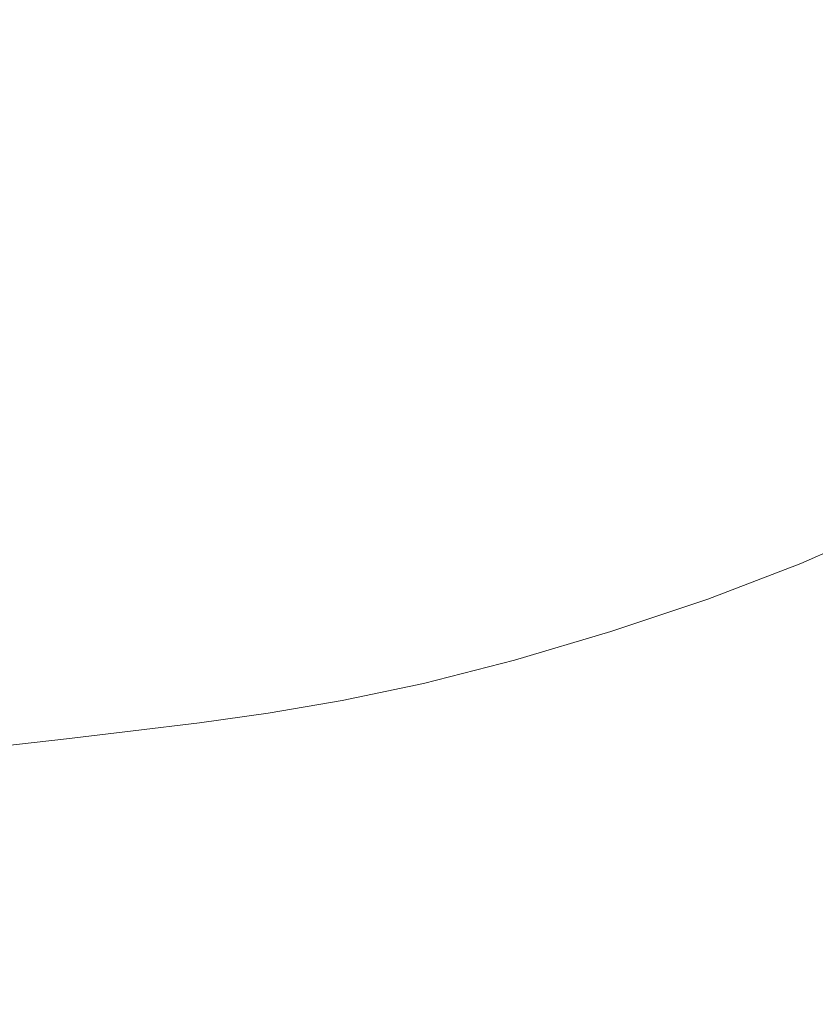
# Model space of a CAD drawing. Extents: x -800 to 800, y -363 to 387.
# Drawn here: x 164 to 340, y -200 to 19 of the extents above; entities that cross this region are included whole.
import ezdxf

# ---------------------------------------------------------------- set-up
doc = ezdxf.new("R2010")
doc.units = 0
doc.header["$LTSCALE"] = 500
doc.header["$MEASUREMENT"] = 0
doc.layers.add('TELIMENA_CERAMIKA', color=7, linetype='Continuous')

msp = doc.modelspace()

# ---------------------------------------------------------------- linework, layer by layer
at = {"layer": 'TELIMENA_CERAMIKA', "lineweight": 0}
for points, invisible_edges in [([(149.76, 6.99, -280.14), (164.26, 7.18, -280.14), (164.3, 27.36, -280.14), (149.75, 27.43, -280.13)], 15), ([(164.26, 7.18, -280.14), (178.48, 7.39, -280.14), (178.52, 27.35, -280.14), (164.3, 27.36, -280.14)], 15), ([(192.69, 7.61, -280.14), (192.74, 27.33, -280.14), (178.52, 27.35, -280.14), (178.48, 7.39, -280.14)], 15), ([(207.55, 7.86, -280.14), (207.61, 27.31, -280.14), (192.74, 27.33, -280.14), (192.69, 7.61, -280.14)], 15), ([(207.55, 7.86, -280.14), (223.68, 8.16, -280.14), (223.77, 27.27, -280.14), (207.61, 27.31, -280.14)], 15), ([(223.68, 8.16, -280.14), (241.74, 8.55, -280.14), (241.86, 27.2, -280.14), (223.77, 27.27, -280.14)], 15), ([(262.37, 9.04, -280.14), (262.53, 27.09, -280.14), (241.86, 27.2, -280.14), (241.74, 8.55, -280.14)], 15), ([(284.58, 9.61, -279.99), (284.79, 26.96, -279.99), (262.53, 27.09, -280.14), (262.37, 9.04, -280.14)], 15), ([(284.58, 9.61, -279.99), (307.39, 10.22, -279.55), (307.66, 26.8, -279.55), (284.79, 26.96, -279.99)], 15), ([(307.39, 10.22, -279.55), (329.82, 10.83, -278.68), (330.15, 26.64, -278.68), (307.66, 26.8, -279.55)], 15), ([(350.89, 11.39, -277.22), (351.29, 26.46, -277.22), (330.15, 26.64, -278.68), (329.82, 10.83, -278.68)], 15), ([(349.88, -3.08, -277.08), (350.89, 11.39, -277.22), (329.82, 10.83, -278.68), (329.01, -4.36, -278.54)], 15), ([(262.03, -8.27, -279.99), (262.37, 9.04, -280.14), (241.74, 8.55, -280.14), (241.52, -9.34, -279.99)], 15), ([(284.11, -7.03, -279.85), (284.58, 9.61, -279.99), (262.37, 9.04, -280.14), (262.03, -8.27, -279.99)], 15), ([(284.11, -7.03, -279.85), (306.76, -5.7, -279.41), (307.39, 10.22, -279.55), (284.58, 9.61, -279.99)], 15), ([(306.76, -5.7, -279.41), (329.01, -4.36, -278.54), (329.82, 10.83, -278.68), (307.39, 10.22, -279.55)], 15), ([(149.77, -12.6, -279.99), (164.24, -12.18, -279.99), (164.26, 7.18, -280.14), (149.76, 6.99, -280.14)], 15), ([(164.24, -12.18, -279.99), (178.43, -11.74, -279.99), (178.48, 7.39, -280.14), (164.26, 7.18, -280.14)], 15), ([(192.62, -11.29, -279.99), (192.69, 7.61, -280.14), (178.48, 7.39, -280.14), (178.43, -11.74, -279.99)], 15), ([(207.44, -10.79, -279.99), (207.55, 7.86, -280.14), (192.69, 7.61, -280.14), (192.62, -11.29, -279.99)], 15), ([(207.44, -10.79, -279.99), (223.53, -10.16, -279.99), (223.68, 8.16, -280.14), (207.55, 7.86, -280.14)], 15), ([(223.53, -10.16, -279.99), (241.52, -9.34, -279.99), (241.74, 8.55, -280.14), (223.68, 8.16, -280.14)], 15), ([(306.76, -5.7, -279.41), (305.95, -21.02, -278.98), (327.91, -18.95, -278.12), (329.01, -4.36, -278.54)], 15), ([(349.88, -3.08, -277.08), (329.01, -4.36, -278.54), (327.91, -18.95, -278.12), (348.46, -16.97, -276.68)], 15), ([(284.11, -7.03, -279.85), (283.54, -23.06, -279.41), (305.95, -21.02, -278.98), (306.76, -5.7, -279.41)], 15), ([(262.03, -8.27, -279.99), (241.52, -9.34, -279.99), (241.29, -26.58, -279.55), (261.66, -24.95, -279.55)], 15), ([(284.11, -7.03, -279.85), (262.03, -8.27, -279.99), (261.66, -24.95, -279.55), (283.54, -23.06, -279.41)], 15), ([(207.44, -10.79, -279.99), (192.62, -11.29, -279.99), (192.6, -29.51, -279.55), (207.38, -28.76, -279.55)], 15), ([(207.44, -10.79, -279.99), (207.38, -28.76, -279.55), (223.41, -27.81, -279.55), (223.53, -10.16, -279.99)], 15), ([(223.53, -10.16, -279.99), (223.41, -27.81, -279.55), (241.29, -26.58, -279.55), (241.52, -9.34, -279.99)], 15), ([(149.77, -12.6, -279.99), (149.83, -31.46, -279.55), (164.27, -30.83, -279.55), (164.24, -12.18, -279.99)], 15), ([(164.24, -12.18, -279.99), (164.27, -30.83, -279.55), (178.43, -30.17, -279.55), (178.43, -11.74, -279.99)], 15), ([(192.62, -11.29, -279.99), (178.43, -11.74, -279.99), (178.43, -30.17, -279.55), (192.6, -29.51, -279.55)], 15), ([(348.46, -16.97, -276.68), (327.91, -18.95, -278.12), (326.73, -33, -277.27), (346.8, -30.28, -275.86)], 15), ([(305.95, -21.02, -278.98), (305.15, -35.81, -278.12), (326.73, -33, -277.27), (327.91, -18.95, -278.12)], 15), ([(283.54, -23.06, -279.41), (283.04, -38.57, -278.54), (305.15, -35.81, -278.12), (305.95, -21.02, -278.98)], 15), ([(283.54, -23.06, -279.41), (261.66, -24.95, -279.55), (261.4, -41.11, -278.68), (283.04, -38.57, -278.54)], 15), ([(261.66, -24.95, -279.55), (241.29, -26.58, -279.55), (241.2, -43.29, -278.68), (261.4, -41.11, -278.68)], 15), ([(207.38, -28.76, -279.55), (207.46, -46.19, -278.68), (223.42, -44.94, -278.68), (223.41, -27.81, -279.55)], 15), ([(223.41, -27.81, -279.55), (223.42, -44.94, -278.68), (241.2, -43.29, -278.68), (241.29, -26.58, -279.55)], 15), ([(164.27, -30.83, -279.55), (164.43, -48.9, -278.68), (178.57, -48.04, -278.68), (178.43, -30.17, -279.55)], 15), ([(192.6, -29.51, -279.55), (178.43, -30.17, -279.55), (178.57, -48.04, -278.68), (192.72, -47.18, -278.68)], 15), ([(207.38, -28.76, -279.55), (192.6, -29.51, -279.55), (192.72, -47.18, -278.68), (207.46, -46.19, -278.68)], 15), ([(345.12, -43.02, -274.5), (346.8, -30.28, -275.86), (326.73, -33, -277.27), (325.65, -46.53, -275.86)], 15), ([(149.83, -31.46, -279.55), (150.01, -49.73, -278.68), (164.43, -48.9, -278.68), (164.27, -30.83, -279.55)], 15), ([(304.54, -50.13, -276.68), (325.65, -46.53, -275.86), (326.73, -33, -277.27), (305.15, -35.81, -278.12)], 15), ([(282.78, -53.64, -277.08), (304.54, -50.13, -276.68), (305.15, -35.81, -278.12), (283.04, -38.57, -278.54)], 15), ([(282.78, -53.64, -277.08), (283.04, -38.57, -278.54), (261.4, -41.11, -278.68), (261.38, -56.86, -277.22)], 15), ([(261.38, -56.86, -277.22), (261.4, -41.11, -278.68), (241.2, -43.29, -278.68), (241.35, -59.6, -277.22)], 15), ([(223.67, -61.66, -277.22), (241.35, -59.6, -277.22), (241.2, -43.29, -278.68), (223.42, -44.94, -278.68)], 15), ([(343.84, -54.88, -272.47), (345.12, -43.02, -274.5), (325.65, -46.53, -275.86), (324.99, -59.23, -273.75)], 15), ([(207.77, -63.21, -277.22), (223.67, -61.66, -277.22), (223.42, -44.94, -278.68), (207.46, -46.19, -278.68)], 15), ([(164.79, -66.52, -277.22), (178.92, -65.47, -277.22), (178.57, -48.04, -278.68), (164.43, -48.9, -278.68)], 15), ([(193.05, -64.43, -277.22), (192.72, -47.18, -278.68), (178.57, -48.04, -278.68), (178.92, -65.47, -277.22)], 15), ([(207.77, -63.21, -277.22), (207.46, -46.19, -278.68), (192.72, -47.18, -278.68), (193.05, -64.43, -277.22)], 15), ([(304.35, -63.65, -274.52), (324.99, -59.23, -273.75), (325.65, -46.53, -275.86), (304.54, -50.13, -276.68)], 15), ([(150.38, -67.52, -277.22), (164.79, -66.52, -277.22), (164.43, -48.9, -278.68), (150.01, -49.73, -278.68)], 15), ([(282.92, -67.92, -274.9), (304.35, -63.65, -274.52), (304.54, -50.13, -276.68), (282.78, -53.64, -277.08)], 15), ([(282.92, -67.92, -274.9), (282.78, -53.64, -277.08), (261.38, -56.86, -277.22), (261.75, -71.8, -275.03)], 15), ([(343.84, -54.88, -272.47), (324.99, -59.23, -273.75), (325.08, -70.79, -270.8), (343.4, -65.59, -269.64)], 15), ([(261.75, -71.8, -275.03), (261.38, -56.86, -277.22), (241.35, -59.6, -277.22), (241.86, -75.08, -275.03)], 15), ([(224.26, -77.54, -275.03), (241.86, -75.08, -275.03), (241.35, -59.6, -277.22), (223.67, -61.66, -277.22)], 15), ([(304.35, -63.65, -274.52), (304.81, -76.02, -271.5), (325.08, -70.79, -270.8), (324.99, -59.23, -273.75)], 15), ([(208.4, -79.38, -275.03), (207.77, -63.21, -277.22), (193.05, -64.43, -277.22), (193.68, -80.8, -275.03)], 15), ([(208.4, -79.38, -275.03), (224.26, -77.54, -275.03), (223.67, -61.66, -277.22), (207.77, -63.21, -277.22)], 15), ([(165.4, -83.23, -275.03), (179.54, -82.02, -275.03), (178.92, -65.47, -277.22), (164.79, -66.52, -277.22)], 15), ([(193.68, -80.8, -275.03), (193.05, -64.43, -277.22), (178.92, -65.47, -277.22), (179.54, -82.02, -275.03)], 15), ([(282.92, -67.92, -274.9), (283.66, -81.01, -271.85), (304.81, -76.02, -271.5), (304.35, -63.65, -274.52)], 15), ([(343.4, -65.59, -269.64), (325.08, -70.79, -270.8), (326.22, -80.89, -266.88), (344.24, -74.84, -265.87)], 15), ([(150.97, -84.4, -275.03), (165.4, -83.23, -275.03), (164.79, -66.52, -277.22), (150.38, -67.52, -277.22)], 15), ([(282.92, -67.92, -274.9), (261.75, -71.8, -275.03), (262.65, -85.53, -271.97), (283.66, -81.01, -271.85)], 15), ([(261.75, -71.8, -275.03), (241.86, -75.08, -275.03), (242.85, -89.33, -271.97), (262.65, -85.53, -271.97)], 15), ([(304.81, -76.02, -271.5), (306.17, -86.89, -267.48), (326.22, -80.89, -266.88), (325.08, -70.79, -270.8)], 15), ([(224.26, -77.54, -275.03), (225.3, -92.15, -271.97), (242.85, -89.33, -271.97), (241.86, -75.08, -275.03)], 15), ([(283.66, -81.01, -271.85), (285.15, -92.56, -267.78), (306.17, -86.89, -267.48), (304.81, -76.02, -271.5)], 15), ([(346.8, -82.35, -261.03), (344.24, -74.84, -265.87), (326.22, -80.89, -266.88), (328.73, -89.22, -261.83)], 15), ([(208.4, -79.38, -275.03), (209.43, -94.25, -271.97), (225.3, -92.15, -271.97), (224.26, -77.54, -275.03)], 15), ([(193.68, -80.8, -275.03), (179.54, -82.02, -275.03), (180.51, -97.23, -271.97), (194.69, -95.86, -271.97)], 15), ([(208.4, -79.38, -275.03), (193.68, -80.8, -275.03), (194.69, -95.86, -271.97), (209.43, -94.25, -271.97)], 15), ([(165.4, -83.23, -275.03), (166.34, -98.6, -271.97), (180.51, -97.23, -271.97), (179.54, -82.02, -275.03)], 15), ([(283.66, -81.01, -271.85), (262.65, -85.53, -271.97), (264.23, -97.65, -267.88), (285.15, -92.56, -267.78)], 15), ([(308.64, -95.92, -262.31), (328.73, -89.22, -261.83), (326.22, -80.89, -266.88), (306.17, -86.89, -267.48)], 15), ([(350.83, -88.44, -255.22), (346.8, -82.35, -261.03), (328.73, -89.22, -261.83), (332.47, -96.06, -255.79)], 15), ([(150.97, -84.4, -275.03), (151.85, -99.91, -271.97), (166.34, -98.6, -271.97), (165.4, -83.23, -275.03)], 15), ([(262.65, -85.53, -271.97), (242.85, -89.33, -271.97), (244.45, -101.9, -267.88), (264.23, -97.65, -267.88)], 15), ([(287.58, -102.19, -262.55), (308.64, -95.92, -262.31), (306.17, -86.89, -267.48), (285.15, -92.56, -267.78)], 15), ([(225.3, -92.15, -271.97), (226.88, -105.05, -267.88), (244.45, -101.9, -267.88), (242.85, -89.33, -271.97)], 15), ([(312.15, -103.39, -256.13), (332.47, -96.06, -255.79), (328.73, -89.22, -261.83), (308.64, -95.92, -262.31)], 15), ([(350.83, -88.44, -255.22), (332.47, -96.06, -255.79), (337.28, -101.7, -248.86), (356.09, -93.4, -248.51)], 11), ([(209.43, -94.25, -271.97), (210.97, -107.38, -267.88), (226.88, -105.05, -267.88), (225.3, -92.15, -271.97)], 15), ([(287.58, -102.19, -262.55), (285.15, -92.56, -267.78), (264.23, -97.65, -267.88), (266.61, -107.76, -262.63)], 15), ([(356.09, -93.4, -248.51), (337.28, -101.7, -248.86), (343.02, -106.43, -241.16), (362.34, -97.57, -240.98)], 15), ([(194.69, -95.86, -271.97), (180.51, -97.23, -271.97), (181.91, -110.66, -267.88), (196.16, -109.16, -267.88)], 15), ([(209.43, -94.25, -271.97), (194.69, -95.86, -271.97), (196.16, -109.16, -267.88), (210.97, -107.38, -267.88)], 15), ([(290.9, -110.17, -256.3), (312.15, -103.39, -256.13), (308.64, -95.92, -262.31), (287.58, -102.19, -262.55)], 15), ([(312.15, -103.39, -256.13), (316.6, -109.58, -249.07), (337.28, -101.7, -248.86), (332.47, -96.06, -255.79)], 13), ([(166.34, -98.6, -271.97), (167.65, -112.16, -267.88), (181.91, -110.66, -267.88), (180.51, -97.23, -271.97)], 15), ([(266.61, -107.76, -262.63), (264.23, -97.65, -267.88), (244.45, -101.9, -267.88), (246.77, -112.39, -262.63)], 15), ([(151.85, -99.91, -271.97), (153.08, -113.59, -267.88), (167.65, -112.16, -267.88), (166.34, -98.6, -271.97)], 15), ([(229.11, -115.81, -262.63), (246.77, -112.39, -262.63), (244.45, -101.9, -267.88), (226.88, -105.05, -267.88)], 15), ([(290.9, -110.17, -256.3), (287.58, -102.19, -262.55), (266.61, -107.76, -262.63), (269.76, -116.16, -256.36)], 15), ([(316.6, -109.58, -249.07), (321.9, -114.76, -241.27), (343.02, -106.43, -241.16), (337.28, -101.7, -248.86)], 15), ([(290.9, -110.17, -256.3), (295.05, -116.8, -249.18), (316.6, -109.58, -249.07), (312.15, -103.39, -256.13)], 13), ([(213.09, -118.33, -262.63), (229.11, -115.81, -262.63), (226.88, -105.05, -267.88), (210.97, -107.38, -267.88)], 15), ([(327.96, -119.2, -232.85), (349.54, -110.53, -232.81), (343.02, -106.43, -241.16), (321.9, -114.76, -241.27)], 15), ([(198.17, -120.24, -262.63), (196.16, -109.16, -267.88), (181.91, -110.66, -267.88), (183.79, -121.86, -262.63)], 15), ([(213.09, -118.33, -262.63), (210.97, -107.38, -267.88), (196.16, -109.16, -267.88), (198.17, -120.24, -262.63)], 15), ([(269.76, -116.16, -256.36), (266.61, -107.76, -262.63), (246.77, -112.39, -262.63), (249.77, -121.1, -256.36)], 15), ([(169.41, -123.47, -262.63), (183.79, -121.86, -262.63), (181.91, -110.66, -267.88), (167.65, -112.16, -267.88)], 15), ([(290.9, -110.17, -256.3), (269.76, -116.16, -256.36), (273.66, -123.12, -249.21), (295.05, -116.8, -249.18)], 11), ([(295.05, -116.8, -249.18), (299.97, -122.33, -241.32), (321.9, -114.76, -241.27), (316.6, -109.58, -249.07)], 15), ([(334.55, -123.07, -223.97), (356.59, -114.12, -223.96), (349.54, -110.53, -232.81), (327.96, -119.2, -232.85)], 15), ([(154.71, -125.01, -262.63), (169.41, -123.47, -262.63), (167.65, -112.16, -267.88), (153.08, -113.59, -267.88)], 15), ([(231.96, -124.74, -256.36), (249.77, -121.1, -256.36), (246.77, -112.39, -262.63), (229.11, -115.81, -262.63)], 15), ([(215.78, -127.42, -256.36), (231.96, -124.74, -256.36), (229.11, -115.81, -262.63), (213.09, -118.33, -262.63)], 15), ([(305.61, -127.07, -232.87), (327.96, -119.2, -232.85), (321.9, -114.76, -241.27), (299.97, -122.33, -241.32)], 15), ([(334.55, -123.07, -223.97), (341.39, -126.49, -214.79), (363.89, -117.33, -214.79), (356.59, -114.12, -223.96)], 15), ([(269.76, -116.16, -256.36), (249.77, -121.1, -256.36), (253.44, -128.31, -249.21), (273.66, -123.12, -249.21)], 11), ([(295.05, -116.8, -249.18), (273.66, -123.12, -249.21), (278.25, -128.93, -241.34), (299.97, -122.33, -241.32)], 15), ([(200.69, -129.44, -256.36), (198.17, -120.24, -262.63), (183.79, -121.86, -262.63), (186.15, -131.15, -256.36)], 15), ([(215.78, -127.42, -256.36), (213.09, -118.33, -262.63), (198.17, -120.24, -262.63), (200.69, -129.44, -256.36)], 15), ([(311.74, -131.16, -223.98), (334.55, -123.07, -223.97), (327.96, -119.2, -232.85), (305.61, -127.07, -232.87)], 15), ([(171.61, -132.85, -256.36), (186.15, -131.15, -256.36), (183.79, -121.86, -262.63), (169.41, -123.47, -262.63)], 15), ([(231.96, -124.74, -256.36), (235.4, -132.14, -249.21), (253.44, -128.31, -249.21), (249.77, -121.1, -256.36)], 13), ([(305.61, -127.07, -232.87), (299.97, -122.33, -241.32), (278.25, -128.93, -241.34), (283.49, -133.89, -232.88)], 15), ([(156.72, -134.48, -256.36), (171.61, -132.85, -256.36), (169.41, -123.47, -262.63), (154.71, -125.01, -262.63)], 15), ([(273.66, -123.12, -249.21), (253.44, -128.31, -249.21), (257.73, -134.34, -241.34), (278.25, -128.93, -241.34)], 15), ([(311.74, -131.16, -223.98), (318.12, -134.77, -214.79), (341.39, -126.49, -214.79), (334.55, -123.07, -223.97)], 15), ([(215.78, -127.42, -256.36), (219.01, -134.94, -249.21), (235.4, -132.14, -249.21), (231.96, -124.74, -256.36)], 13), ([(318.12, -134.77, -214.79), (324.51, -138.06, -205.46), (348.26, -129.61, -205.46), (341.39, -126.49, -214.79)], 15), ([(215.78, -127.42, -256.36), (200.69, -129.44, -256.36), (203.72, -137.07, -249.21), (219.01, -134.94, -249.21)], 11), ([(235.4, -132.14, -249.21), (239.42, -138.32, -241.34), (257.73, -134.34, -241.34), (253.44, -128.31, -249.21)], 15), ([(283.49, -133.89, -232.88), (278.25, -128.93, -241.34), (257.73, -134.34, -241.34), (262.61, -139.47, -232.88)], 15), ([(311.74, -131.16, -223.98), (305.61, -127.07, -232.87), (283.49, -133.89, -232.88), (289.18, -138.17, -223.98)], 15), ([(171.61, -132.85, -256.36), (174.22, -140.63, -249.21), (188.97, -138.85, -249.21), (186.15, -131.15, -256.36)], 13), ([(200.69, -129.44, -256.36), (186.15, -131.15, -256.36), (188.97, -138.85, -249.21), (203.72, -137.07, -249.21)], 11), ([(311.74, -131.16, -223.98), (289.18, -138.17, -223.98), (295.1, -141.94, -214.79), (318.12, -134.77, -214.79)], 15), ([(330.69, -141.19, -196.12), (354.88, -132.59, -196.12), (348.26, -129.61, -205.46), (324.51, -138.06, -205.46)], 15), ([(156.72, -134.48, -256.36), (159.11, -142.33, -249.21), (174.22, -140.63, -249.21), (171.61, -132.85, -256.36)], 13), ([(219.01, -134.94, -249.21), (222.77, -141.23, -241.34), (239.42, -138.32, -241.34), (235.4, -132.14, -249.21)], 15), ([(336.86, -144.35, -185.91), (361.5, -135.58, -185.91), (354.88, -132.59, -196.12), (330.69, -141.19, -196.12)], 15), ([(219.01, -134.94, -249.21), (203.72, -137.07, -249.21), (207.22, -143.43, -241.34), (222.77, -141.23, -241.34)], 15), ([(243.97, -143.58, -232.88), (262.61, -139.47, -232.88), (257.73, -134.34, -241.34), (239.42, -138.32, -241.34)], 15), ([(289.18, -138.17, -223.98), (283.49, -133.89, -232.88), (262.61, -139.47, -232.88), (267.9, -143.9, -223.98)], 15), ([(318.12, -134.77, -214.79), (295.1, -141.94, -214.79), (301.03, -145.37, -205.46), (324.51, -138.06, -205.46)], 15), ([(203.72, -137.07, -249.21), (188.97, -138.85, -249.21), (192.23, -145.28, -241.34), (207.22, -143.43, -241.34)], 15), ([(336.86, -144.35, -185.91), (343.25, -147.71, -173.93), (368.33, -138.74, -173.93), (361.5, -135.58, -185.91)], 15), ([(174.22, -140.63, -249.21), (177.23, -147.12, -241.34), (192.23, -145.28, -241.34), (188.97, -138.85, -249.21)], 15), ([(227.02, -146.58, -232.88), (243.97, -143.58, -232.88), (239.42, -138.32, -241.34), (222.77, -141.23, -241.34)], 15), ([(248.89, -148.11, -223.98), (267.9, -143.9, -223.98), (262.61, -139.47, -232.88), (243.97, -143.58, -232.88)], 15), ([(289.18, -138.17, -223.98), (267.9, -143.9, -223.98), (273.38, -147.79, -214.79), (295.1, -141.94, -214.79)], 15), ([(330.69, -141.19, -196.12), (324.51, -138.06, -205.46), (301.03, -145.37, -205.46), (306.76, -148.64, -196.12)], 15), ([(159.11, -142.33, -249.21), (161.86, -148.89, -241.34), (177.23, -147.12, -241.34), (174.22, -140.63, -249.21)], 15), ([(227.02, -146.58, -232.88), (222.77, -141.23, -241.34), (207.22, -143.43, -241.34), (211.18, -148.85, -232.88)], 15), ([(295.1, -141.94, -214.79), (273.38, -147.79, -214.79), (278.88, -151.34, -205.46), (301.03, -145.37, -205.46)], 15), ([(336.86, -144.35, -185.91), (330.69, -141.19, -196.12), (306.76, -148.64, -196.12), (312.5, -151.95, -185.91)], 15), ([(211.18, -148.85, -232.88), (207.22, -143.43, -241.34), (192.23, -145.28, -241.34), (195.91, -150.75, -232.88)], 15), ([(231.6, -151.19, -223.98), (248.89, -148.11, -223.98), (243.97, -143.58, -232.88), (227.02, -146.58, -232.88)], 15), ([(248.89, -148.11, -223.98), (253.99, -152.1, -214.79), (273.38, -147.79, -214.79), (267.9, -143.9, -223.98)], 15), ([(180.63, -152.66, -232.88), (195.91, -150.75, -232.88), (192.23, -145.28, -241.34), (177.23, -147.12, -241.34)], 15), ([(306.76, -148.64, -196.12), (301.03, -145.37, -205.46), (278.88, -151.34, -205.46), (284.18, -154.72, -196.12)], 15), ([(336.86, -144.35, -185.91), (312.5, -151.95, -185.91), (318.46, -155.49, -173.92), (343.25, -147.71, -173.93)], 15), ([(164.95, -154.48, -232.88), (180.63, -152.66, -232.88), (177.23, -147.12, -241.34), (161.86, -148.89, -241.34)], 15), ([(231.6, -151.19, -223.98), (227.02, -146.58, -232.88), (211.18, -148.85, -232.88), (215.45, -153.52, -223.98)], 15), ([(231.6, -151.19, -223.98), (236.34, -155.25, -214.79), (253.99, -152.1, -214.79), (248.89, -148.11, -223.98)], 15), ([(253.99, -152.1, -214.79), (259.1, -155.73, -205.46), (278.88, -151.34, -205.46), (273.38, -147.79, -214.79)], 15), ([(312.5, -151.95, -185.91), (306.76, -148.64, -196.12), (284.18, -154.72, -196.12), (289.5, -158.14, -185.9)], 15), ([(343.25, -147.71, -173.93), (318.46, -155.49, -173.92), (324.84, -159.46, -159.3), (350.07, -151.47, -159.31)], 15), ([(164.95, -154.48, -232.88), (161.86, -148.89, -241.34), (145.71, -150.51, -241.34), (148.46, -156.16, -232.88)], 15), ([(184.28, -157.42, -223.98), (199.87, -155.47, -223.98), (195.91, -150.75, -232.88), (180.63, -152.66, -232.88)], 15), ([(215.45, -153.52, -223.98), (211.18, -148.85, -232.88), (195.91, -150.75, -232.88), (199.87, -155.47, -223.98)], 15), ([(168.28, -159.3, -223.98), (184.28, -157.42, -223.98), (180.63, -152.66, -232.88), (164.95, -154.48, -232.88)], 15), ([(231.6, -151.19, -223.98), (215.45, -153.52, -223.98), (219.86, -157.63, -214.79), (236.34, -155.25, -214.79)], 15), ([(236.34, -155.25, -214.79), (241.1, -158.95, -205.46), (259.1, -155.73, -205.46), (253.99, -152.1, -214.79)], 15), ([(264.03, -159.19, -196.12), (284.18, -154.72, -196.12), (278.88, -151.34, -205.46), (259.1, -155.73, -205.46)], 15), ([(312.5, -151.95, -185.91), (289.5, -158.14, -185.9), (295.04, -161.8, -173.91), (318.46, -155.49, -173.92)], 15), ([(357.55, -155.79, -141.18), (350.07, -151.47, -159.31), (324.84, -159.46, -159.3), (331.86, -164.07, -141.14)], 15), ([(168.28, -159.3, -223.98), (164.95, -154.48, -232.88), (148.46, -156.16, -232.88), (151.42, -161.04, -223.98)], 15), ([(215.45, -153.52, -223.98), (199.87, -155.47, -223.98), (203.96, -159.63, -214.79), (219.86, -157.63, -214.79)], 15), ([(268.96, -162.68, -185.9), (289.5, -158.14, -185.9), (284.18, -154.72, -196.12), (264.03, -159.19, -196.12)], 15), ([(184.28, -157.42, -223.98), (188.07, -161.62, -214.79), (203.96, -159.63, -214.79), (199.87, -155.47, -223.98)], 15), ([(236.34, -155.25, -214.79), (219.86, -157.63, -214.79), (224.28, -161.37, -205.46), (241.1, -158.95, -205.46)], 15), ([(245.68, -162.47, -196.12), (264.03, -159.19, -196.12), (259.1, -155.73, -205.46), (241.1, -158.95, -205.46)], 15), ([(318.46, -155.49, -173.92), (295.04, -161.8, -173.91), (300.98, -165.93, -159.26), (324.84, -159.46, -159.3)], 15), ([(365.41, -160.41, -120.99), (357.55, -155.79, -141.18), (331.86, -164.07, -141.14), (339.34, -169.02, -120.86)], 15), ([(168.28, -159.3, -223.98), (151.42, -161.04, -223.98), (154.47, -165.34, -214.79), (171.72, -163.55, -214.79)], 15), ([(168.28, -159.3, -223.98), (171.72, -163.55, -214.79), (188.07, -161.62, -214.79), (184.28, -157.42, -223.98)], 15), ([(219.86, -157.63, -214.79), (203.96, -159.63, -214.79), (208.06, -163.41, -205.46), (224.28, -161.37, -205.46)], 15), ([(245.68, -162.47, -196.12), (241.1, -158.95, -205.46), (224.28, -161.37, -205.46), (228.55, -164.94, -196.12)], 15), ([(250.26, -166, -185.89), (268.96, -162.68, -185.9), (264.03, -159.19, -196.12), (245.68, -162.47, -196.12)], 15), ([(268.96, -162.68, -185.9), (274.08, -166.41, -173.88), (295.04, -161.8, -173.91), (289.5, -158.14, -185.9)], 15), ([(331.86, -164.07, -141.14), (324.84, -159.46, -159.3), (300.98, -165.93, -159.26), (307.54, -170.72, -141.06)], 15), ([(171.72, -163.55, -214.79), (175.15, -167.41, -205.46), (191.85, -165.44, -205.46), (188.07, -161.62, -214.79)], 15), ([(188.07, -161.62, -214.79), (191.85, -165.44, -205.46), (208.06, -163.41, -205.46), (203.96, -159.63, -214.79)], 15), ([(228.55, -164.94, -196.12), (224.28, -161.37, -205.46), (208.06, -163.41, -205.46), (212.02, -167.01, -196.12)], 15), ([(365.41, -160.41, -120.99), (339.34, -169.02, -120.86), (347.07, -174.01, -99.89), (373.41, -165.09, -100.22)], 15), ([(171.72, -163.55, -214.79), (154.47, -165.34, -214.79), (157.52, -169.25, -205.46), (175.15, -167.41, -205.46)], 15), ([(195.5, -169.08, -196.12), (212.02, -167.01, -196.12), (208.06, -163.41, -205.46), (191.85, -165.44, -205.46)], 15), ([(250.26, -166, -185.89), (245.68, -162.47, -196.12), (228.55, -164.94, -196.12), (232.79, -168.49, -185.9)], 15), ([(250.26, -166, -185.89), (254.99, -169.74, -173.87), (274.08, -166.41, -173.88), (268.96, -162.68, -185.9)], 15), ([(274.08, -166.41, -173.88), (279.57, -170.58, -159.19), (300.98, -165.93, -159.26), (295.04, -161.8, -173.91)], 15), ([(178.48, -171.08, -196.12), (195.5, -169.08, -196.12), (191.85, -165.44, -205.46), (175.15, -167.41, -205.46)], 15), ([(232.79, -168.49, -185.9), (228.55, -164.94, -196.12), (212.02, -167.01, -196.12), (215.95, -170.58, -185.92)], 15), ([(250.26, -166, -185.89), (232.79, -168.49, -185.9), (237.14, -172.21, -173.89), (254.99, -169.74, -173.87)], 15), ([(285.6, -175.39, -140.93), (307.54, -170.72, -141.06), (300.98, -165.93, -159.26), (279.57, -170.58, -159.19)], 15), ([(339.34, -169.02, -120.86), (331.86, -164.07, -141.14), (307.54, -170.72, -141.06), (314.67, -175.88, -120.62)], 15), ([(178.48, -171.08, -196.12), (175.15, -167.41, -205.46), (157.52, -169.25, -205.46), (160.47, -172.96, -196.12)], 15), ([(199.1, -172.67, -185.95), (215.95, -170.58, -185.92), (212.02, -167.01, -196.12), (195.5, -169.08, -196.12)], 15), ([(254.99, -169.74, -173.87), (260.02, -173.87, -159.16), (279.57, -170.58, -159.19), (274.08, -166.41, -173.88)], 15), ([(181.75, -174.69, -186.01), (199.1, -172.67, -185.95), (195.5, -169.08, -196.12), (178.48, -171.08, -196.12)], 15), ([(232.79, -168.49, -185.9), (215.95, -170.58, -185.92), (219.93, -174.27, -173.97), (237.14, -172.21, -173.89)], 15), ([(254.99, -169.74, -173.87), (237.14, -172.21, -173.89), (241.72, -176.27, -159.21), (260.02, -173.87, -159.16)], 15), ([(339.34, -169.02, -120.86), (314.67, -175.88, -120.62), (322.34, -181.12, -99.23), (347.07, -174.01, -99.89)], 15), ([(181.75, -174.69, -186.01), (178.48, -171.08, -196.12), (160.47, -172.96, -196.12), (163.37, -176.59, -186.09)], 15), ([(181.75, -174.69, -186.01), (185.04, -178.36, -174.35), (202.74, -176.35, -174.12), (199.1, -172.67, -185.95)], 15), ([(199.1, -172.67, -185.95), (202.74, -176.35, -174.12), (219.93, -174.27, -173.97), (215.95, -170.58, -185.92)], 15), ([(237.14, -172.21, -173.89), (219.93, -174.27, -173.97), (224.08, -178.25, -159.4), (241.72, -176.27, -159.21)], 15), ([(265.5, -178.59, -140.87), (285.6, -175.39, -140.93), (279.57, -170.58, -159.19), (260.02, -173.87, -159.16)], 15), ([(292.43, -180.6, -120.21), (314.67, -175.88, -120.62), (307.54, -170.72, -141.06), (285.6, -175.39, -140.93)], 15), ([(181.75, -174.69, -186.01), (163.37, -176.59, -186.09), (166.27, -180.24, -174.66), (185.04, -178.36, -174.35)], 15), ([(202.74, -176.35, -174.12), (206.51, -180.26, -159.78), (224.08, -178.25, -159.4), (219.93, -174.27, -173.97)], 15), ([(265.5, -178.59, -140.87), (260.02, -173.87, -159.16), (241.72, -176.27, -159.21), (246.65, -180.84, -140.97)], 15), ([(347.07, -174.01, -99.89), (322.34, -181.12, -99.23), (330.51, -186.14, -78.19), (354.87, -178.75, -79.62)], 15), ([(163.37, -176.59, -186.09), (143.44, -178.28, -186.18), (145.9, -181.91, -175.04), (166.27, -180.24, -174.66)], 15), ([(185.04, -178.36, -174.35), (188.42, -182.21, -160.36), (206.51, -180.26, -159.78), (202.74, -176.35, -174.12)], 15), ([(246.65, -180.84, -140.97), (241.72, -176.27, -159.21), (224.08, -178.25, -159.4), (228.5, -182.64, -141.35)], 15), ([(272, -183.73, -119.87), (292.43, -180.6, -120.21), (285.6, -175.39, -140.93), (265.5, -178.59, -140.87)], 15), ([(292.43, -180.6, -120.21), (300.29, -185.97, -98.13), (322.34, -181.12, -99.23), (314.67, -175.88, -120.62)], 15), ([(185.04, -178.36, -174.35), (166.27, -180.24, -174.66), (169.25, -184.04, -161.13), (188.42, -182.21, -160.36)], 15), ([(210.48, -184.52, -142.12), (228.5, -182.64, -141.35), (224.08, -178.25, -159.4), (206.51, -180.26, -159.78)], 15), ([(272, -183.73, -119.87), (265.5, -178.59, -140.87), (246.65, -180.84, -140.97), (252.8, -185.82, -119.81)], 15), ([(362.55, -182.95, -61.47), (354.87, -178.75, -79.62), (330.51, -186.14, -78.19), (339.15, -190.65, -58.79)], 15), ([(166.27, -180.24, -174.66), (145.9, -181.91, -175.04), (148.41, -185.64, -162.09), (169.25, -184.04, -161.13)], 15), ([(191.97, -186.37, -143.27), (210.48, -184.52, -142.12), (206.51, -180.26, -159.78), (188.42, -182.21, -160.36)], 15), ([(252.8, -185.82, -119.81), (246.65, -180.84, -140.97), (228.5, -182.64, -141.35), (234.2, -187.42, -120.25)], 15), ([(272, -183.73, -119.87), (280.11, -189.11, -97.03), (300.29, -185.97, -98.13), (292.43, -180.6, -120.21)], 15), ([(300.29, -185.97, -98.13), (309.43, -191.24, -75.8), (330.51, -186.14, -78.19), (322.34, -181.12, -99.23)], 15), ([(191.97, -186.37, -143.27), (188.42, -182.21, -160.36), (169.25, -184.04, -161.13), (172.35, -188.08, -144.81)], 15), ([(215.6, -189.1, -121.43), (234.2, -187.42, -120.25), (228.5, -182.64, -141.35), (210.48, -184.52, -142.12)], 15), ([(370.56, -186.45, -45.04), (362.55, -182.95, -61.47), (339.15, -190.65, -58.79), (348.92, -194.15, -41.32)], 15), ([(172.35, -188.08, -144.81), (169.25, -184.04, -161.13), (148.41, -185.64, -162.09), (151.02, -189.56, -146.73)], 15), ([(196.38, -190.76, -123.26), (215.6, -189.1, -121.43), (210.48, -184.52, -142.12), (191.97, -186.37, -143.27)], 15), ([(252.8, -185.82, -119.81), (234.2, -187.42, -120.25), (242.18, -192.53, -96.55), (261.01, -191.11, -96.36)], 15), ([(272, -183.73, -119.87), (252.8, -185.82, -119.81), (261.01, -191.11, -96.36), (280.11, -189.11, -97.03)], 15), ([(196.38, -190.76, -123.26), (191.97, -186.37, -143.27), (172.35, -188.08, -144.81), (175.91, -192.3, -125.65)], 15), ([(215.6, -189.1, -121.43), (222.83, -193.94, -98.04), (242.18, -192.53, -96.55), (234.2, -187.42, -120.25)], 15), ([(280.11, -189.11, -97.03), (290.39, -194.57, -73.24), (309.43, -191.24, -75.8), (300.29, -185.97, -98.13)], 15), ([(320.1, -196.19, -54.32), (339.15, -190.65, -58.79), (330.51, -186.14, -78.19), (309.43, -191.24, -75.8)], 15), ([(175.91, -192.3, -125.65), (172.35, -188.08, -144.81), (151.02, -189.56, -146.73), (153.68, -193.58, -128.86)], 15), ([(196.38, -190.76, -123.26), (202.37, -195.3, -100.5), (222.83, -193.94, -98.04), (215.6, -189.1, -121.43)], 15), ([(280.11, -189.11, -97.03), (261.01, -191.11, -96.36), (272.14, -196.62, -71.28), (290.39, -194.57, -73.24)], 15), ([(175.91, -192.3, -125.65), (153.68, -193.58, -128.86), (156.38, -197.58, -108.4), (180.25, -196.62, -103.61)], 15), ([(196.38, -190.76, -123.26), (175.91, -192.3, -125.65), (180.25, -196.62, -103.61), (202.37, -195.3, -100.5)], 15), ([(261.01, -191.11, -96.36), (242.18, -192.53, -96.55), (253.46, -197.93, -70.69), (272.14, -196.62, -71.28)], 15), ([(303.41, -199.93, -49.36), (320.1, -196.19, -54.32), (309.43, -191.24, -75.8), (290.39, -194.57, -73.24)], 15), ([(332.86, -200.01, -34.62), (348.92, -194.15, -41.32), (339.15, -190.65, -58.79), (320.1, -196.19, -54.32)], 15), ([(202.37, -195.3, -100.5), (211.01, -199.89, -75.27), (233.1, -198.99, -72.26), (222.83, -193.94, -98.04)], 15), ([(222.83, -193.94, -98.04), (233.1, -198.99, -72.26), (253.46, -197.93, -70.69), (242.18, -192.53, -96.55)], 15), ([(303.41, -199.93, -49.36), (290.39, -194.57, -73.24), (272.14, -196.62, -71.28), (287.06, -202.26, -45.19)], 15), ([(332.86, -200.01, -34.62), (348.26, -201.94, -17.61), (360.48, -196.14, -26.07), (348.92, -194.15, -41.32)], 15), ([(180.25, -196.62, -103.61), (156.38, -197.58, -108.4), (157.97, -201.67, -82.56), (187.12, -200.75, -79.01)], 15), ([(202.37, -195.3, -100.5), (180.25, -196.62, -103.61), (187.12, -200.75, -79.01), (211.01, -199.89, -75.27)], 15), ([(287.06, -202.26, -45.19), (272.14, -196.62, -71.28), (253.46, -197.93, -70.69), (269.05, -203.56, -43.11)], 15), ([(319.44, -204.39, -26.49), (332.86, -200.01, -34.62), (320.1, -196.19, -54.32), (303.41, -199.93, -49.36)], 15), ([(247.38, -204.19, -44.4), (269.05, -203.56, -43.11), (253.46, -197.93, -70.69), (233.1, -198.99, -72.26)], 15), ([(223.36, -204.4, -47.82), (247.38, -204.19, -44.4), (233.1, -198.99, -72.26), (211.01, -199.89, -75.27)], 15)]:
    msp.add_3dface(points, dxfattribs=dict(at, invisible_edges=invisible_edges))

doc.saveas('drawing.dxf')
